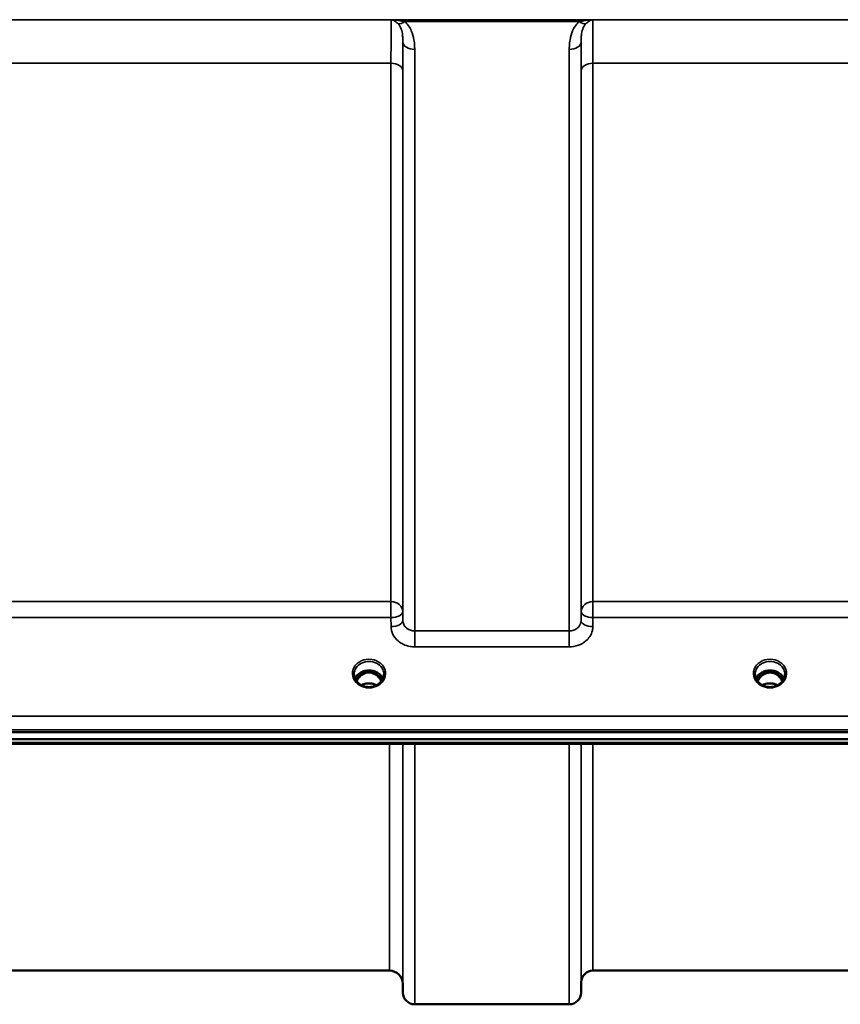
# Model space of a CAD drawing. Units: millimetres. Extents: x 0 to 11880, y 0 to 8400.
# Drawn here: x 2465 to 2708, y 2568 to 2860 of the extents above; entities that cross this region are included whole.
import ezdxf

# ---------------------------------------------------------------- set-up
doc = ezdxf.new("R2010")
doc.units = ezdxf.units.MM
doc.header["$LTSCALE"] = 40
doc.layers.add('Visible (ISO)', color=7, linetype='Continuous', lineweight=50)
doc.layers.add('Visible Narrow (ISO)', color=7, linetype='Continuous', lineweight=35)

msp = doc.modelspace()

# ---------------------------------------------------------------- linework, layer by layer
at = {"layer": 'Visible (ISO)'}
for p, q in [((2566.44, 2666.34), (2567.09, 2666.34)), ((2567.09, 2666.09), (2567.09, 2666.34)), ((2569.69, 2666.34), (2570.34, 2666.34)), ((2569.69, 2666.09), (2569.69, 2666.34)), ((2685.44, 2666.34), (2686.09, 2666.34)), ((2686.09, 2666.09), (2686.09, 2666.34)), ((2688.69, 2666.34), (2689.34, 2666.34)), ((2688.69, 2666.09), (2688.69, 2666.34)), ((2567.09, 2666.09), (2566.01, 2666.09)), ((2570.77, 2666.09), (2569.69, 2666.09)), ((2686.09, 2666.09), (2685.01, 2666.09)), ((2689.77, 2666.09), (2688.69, 2666.09)), ((1952.23, 2648.38), (2946.55, 2648.38)), ((2946.55, 2646.34), (1952.23, 2646.34)), ((2769.19, 2644.93), (2129.85, 2644.93)), ((2574.43, 2577.6), (2324.36, 2577.6)), ((2731.17, 2577.6), (2634.86, 2577.6)), ((2578.43, 2573.63), (2578.45, 2571.07)), ((2631.36, 2574.13), (2631.33, 2571.07)), ((2627.83, 2567.6), (2581.95, 2567.6))]:
    msp.add_line(p, q, dxfattribs=at)
for centre, radius, start, end in [((2574.43, 2573.6), 4, 0.5, 90), ((2634.86, 2574.1), 3.5, 90, 179.5), ((2581.95, 2571.1), 3.5, 180.5, 270), ((2627.83, 2571.1), 3.5, 270, 359.5)]:
    msp.add_arc(centre, radius, start, end, dxfattribs=at)
for centre, major_axis, ratio, start_param, end_param in [((2568.39, 2662.79), (4.3, 0), 0.866025, 1.263477, 1.878116), ((2687.39, 2662.79), (4.3, 0), 0.866025, 1.263477, 1.878116), ((2568.39, 2660.89), (0, -5.46), 0.787258, 3.806554, 4.196084), ((2568.39, 2660.89), (0, -5.46), 0.787258, 3.448912, 3.806554), ((2568.39, 2660.89), (0, -5.46), 0.787258, 2.476631, 2.834273), ((2568.39, 2660.89), (0, -5.46), 0.787258, 2.087101, 2.476631), ((2687.39, 2660.89), (0, -5.46), 0.787258, 3.806554, 4.196084), ((2687.39, 2660.89), (0, -5.46), 0.787258, 3.448912, 3.806554), ((2687.39, 2660.89), (0, -5.46), 0.787258, 2.476631, 2.834273), ((2687.39, 2660.89), (0, -5.46), 0.787258, 2.087101, 2.476631)]:
    msp.add_ellipse(centre, major_axis=major_axis, ratio=ratio, start_param=start_param, end_param=end_param, dxfattribs=at)
for points, knots in [([(2572.52, 2664.27), (2572.37, 2664.63), (2572.16, 2664.96), (2571.6, 2665.58), (2571.25, 2665.86), (2570.48, 2666.31), (2570.05, 2666.48), (2569.15, 2666.7), (2568.68, 2666.75), (2567.75, 2666.71), (2567.29, 2666.64), (2566.42, 2666.36), (2566.01, 2666.16), (2565.29, 2665.67), (2564.97, 2665.38), (2564.53, 2664.81), (2564.38, 2664.54), (2564.26, 2664.27)], [6.639954, 6.639954, 6.639954, 6.639954, 6.94493, 6.94493, 7.265071, 7.265071, 7.579942, 7.579942, 7.892597, 7.892597, 8.204772, 8.204772, 8.517767, 8.517767, 8.833553, 8.833553, 9.068009, 9.068009, 9.068009, 9.068009]), ([(2691.52, 2664.27), (2691.37, 2664.63), (2691.16, 2664.96), (2690.6, 2665.58), (2690.25, 2665.86), (2689.48, 2666.31), (2689.05, 2666.48), (2688.15, 2666.7), (2687.68, 2666.75), (2686.75, 2666.71), (2686.29, 2666.64), (2685.42, 2666.36), (2685.01, 2666.16), (2684.29, 2665.67), (2683.97, 2665.38), (2683.53, 2664.81), (2683.38, 2664.54), (2683.26, 2664.27)], [6.639954, 6.639954, 6.639954, 6.639954, 6.94493, 6.94493, 7.265071, 7.265071, 7.579942, 7.579942, 7.892597, 7.892597, 8.204772, 8.204772, 8.517767, 8.517767, 8.833553, 8.833553, 9.068009, 9.068009, 9.068009, 9.068009]), ([(2565.91, 2662.46), (2565.67, 2662.6), (2565.45, 2662.76), (2565.05, 2663.11), (2564.87, 2663.3), (2564.55, 2663.71), (2564.42, 2663.93), (2564.21, 2664.38), (2564.13, 2664.61), (2564.02, 2665.08), (2563.99, 2665.32), (2563.99, 2665.57)], [-2.5501618, -2.5501618, -2.5501618, -2.5501618, -2.3542887, -2.3542887, -2.1584156, -2.1584156, -1.9625425, -1.9625425, -1.7666694, -1.7666694, -1.5707963, -1.5707963, -1.5707963, -1.5707963]), ([(2572.07, 2663.5), (2571.98, 2663.7), (2571.88, 2663.88), (2571.52, 2664.45), (2571.22, 2664.81), (2570.5, 2665.45), (2570.09, 2665.7), (2569.38, 2665.97), (2569.11, 2666.04), (2568.67, 2666.1), (2568.51, 2666.11), (2568.04, 2666.1), (2567.74, 2666.06), (2567.17, 2665.9), (2566.91, 2665.79), (2566.08, 2665.33), (2565.67, 2664.91), (2565.13, 2664.27), (2564.9, 2663.9), (2564.71, 2663.5)], [-0.9389624, -0.9389624, -0.9389624, -0.9389624, -0.9031027, -0.9031027, -0.8241899, -0.8241899, -0.7399275, -0.7399275, -0.6898233, -0.6898233, -0.6614655, -0.6614655, -0.6058695, -0.6058695, -0.556686, -0.556686, -0.4360317, -0.4360317, -0.3027231, -0.3027231, -0.3027231, -0.3027231]), ([(2570.86, 2666.09), (2570.83, 2666.09), (2570.81, 2666.09), (2570.78, 2666.09), (2570.77, 2666.09), (2570.77, 2666.09)], [-0.00866279, -0.00866279, -0.00866279, -0.00866279, -0.001709529, -0.001709529, 0, 0, 0, 0]), ([(2572.79, 2665.57), (2572.79, 2665.32), (2572.76, 2665.08), (2572.66, 2664.61), (2572.57, 2664.38), (2572.36, 2663.93), (2572.23, 2663.71), (2571.92, 2663.3), (2571.73, 2663.11), (2571.33, 2662.76), (2571.11, 2662.6), (2570.87, 2662.46)], [1.5707963, 1.5707963, 1.5707963, 1.5707963, 1.7666694, 1.7666694, 1.9625425, 1.9625425, 2.1584156, 2.1584156, 2.3542887, 2.3542887, 2.5501618, 2.5501618, 2.5501618, 2.5501618]), ([(2684.91, 2662.46), (2684.67, 2662.6), (2684.45, 2662.76), (2684.05, 2663.11), (2683.87, 2663.3), (2683.55, 2663.71), (2683.42, 2663.93), (2683.21, 2664.38), (2683.13, 2664.61), (2683.02, 2665.08), (2682.99, 2665.32), (2682.99, 2665.57)], [-2.5501618, -2.5501618, -2.5501618, -2.5501618, -2.3542887, -2.3542887, -2.1584156, -2.1584156, -1.9625425, -1.9625425, -1.7666694, -1.7666694, -1.5707963, -1.5707963, -1.5707963, -1.5707963]), ([(2691.07, 2663.5), (2690.91, 2663.85), (2690.7, 2664.18), (2690.17, 2664.87), (2689.81, 2665.21), (2689.33, 2665.53), (2689.26, 2665.58), (2689.06, 2665.69), (2688.94, 2665.75), (2688.6, 2665.9), (2688.39, 2665.97), (2688.03, 2666.05), (2687.89, 2666.07), (2687.62, 2666.1), (2687.5, 2666.1), (2687.27, 2666.1), (2687.17, 2666.1), (2686.91, 2666.07), (2686.75, 2666.05), (2686.25, 2665.93), (2685.93, 2665.8), (2685.4, 2665.5), (2685.2, 2665.36), (2684.82, 2665.05), (2684.65, 2664.88), (2684.2, 2664.37), (2683.93, 2663.97), (2683.71, 2663.5)], [-1.463527, -1.463527, -1.463527, -1.463527, -1.320653, -1.320653, -1.139729, -1.139729, -1.106452, -1.106452, -1.05523, -1.05523, -0.974289, -0.974289, -0.921022, -0.921022, -0.87609, -0.87609, -0.83842, -0.83842, -0.781352, -0.781352, -0.651437, -0.651437, -0.561759, -0.561759, -0.475611, -0.475611, -0.312107, -0.312107, -0.312107, -0.312107]), ([(2689.86, 2666.09), (2689.83, 2666.09), (2689.81, 2666.09), (2689.78, 2666.09), (2689.77, 2666.09), (2689.77, 2666.09)], [-0.008662807, -0.008662807, -0.008662807, -0.008662807, -0.001709532, -0.001709532, 0, 0, 0, 0]), ([(2691.79, 2665.57), (2691.79, 2665.32), (2691.76, 2665.08), (2691.66, 2664.61), (2691.57, 2664.38), (2691.36, 2663.93), (2691.23, 2663.71), (2690.92, 2663.3), (2690.73, 2663.11), (2690.33, 2662.76), (2690.11, 2662.6), (2689.87, 2662.46)], [1.5707963, 1.5707963, 1.5707963, 1.5707963, 1.7666694, 1.7666694, 1.9625425, 1.9625425, 2.1584156, 2.1584156, 2.3542887, 2.3542887, 2.5501618, 2.5501618, 2.5501618, 2.5501618]), ([(2570.87, 2662.46), (2570.58, 2662.29), (2570.27, 2662.15), (2569.61, 2661.94), (2569.27, 2661.86), (2568.57, 2661.79), (2568.21, 2661.79), (2567.51, 2661.86), (2567.17, 2661.94), (2566.51, 2662.15), (2566.2, 2662.29), (2565.91, 2662.46)], [-0.591431, -0.591431, -0.591431, -0.591431, -0.354859, -0.354859, -0.118286, -0.118286, 0.118286, 0.118286, 0.354859, 0.354859, 0.591431, 0.591431, 0.591431, 0.591431]), ([(2570.67, 2662.35), (2570.33, 2662.52), (2569.95, 2662.66), (2569.12, 2662.85), (2568.65, 2662.9), (2567.72, 2662.86), (2567.25, 2662.78), (2566.57, 2662.56), (2566.34, 2662.46), (2566.11, 2662.35)], [0.4593306, 0.4593306, 0.4593306, 0.4593306, 0.5799418, 0.5799418, 0.7182719, 0.7182719, 0.858373, 0.858373, 0.9367928, 0.9367928, 0.9367928, 0.9367928]), ([(2689.87, 2662.46), (2689.58, 2662.29), (2689.27, 2662.15), (2688.61, 2661.94), (2688.27, 2661.86), (2687.57, 2661.79), (2687.21, 2661.79), (2686.51, 2661.86), (2686.17, 2661.94), (2685.51, 2662.15), (2685.2, 2662.29), (2684.91, 2662.46)], [-0.591431, -0.591431, -0.591431, -0.591431, -0.354859, -0.354859, -0.118286, -0.118286, 0.118286, 0.118286, 0.354859, 0.354859, 0.591431, 0.591431, 0.591431, 0.591431]), ([(2689.67, 2662.35), (2689.32, 2662.53), (2688.95, 2662.66), (2688.11, 2662.86), (2687.64, 2662.9), (2686.73, 2662.86), (2686.27, 2662.78), (2685.59, 2662.57), (2685.34, 2662.46), (2685.11, 2662.35)], [0.4590415, 0.4590415, 0.4590415, 0.4590415, 0.580618, 0.580618, 0.7185188, 0.7185188, 0.8559157, 0.8559157, 0.9366728, 0.9366728, 0.9366728, 0.9366728])]:
    msp.add_open_spline(points, degree=3, knots=knots, dxfattribs=at)
for points in [[(2566.01, 2666.09), (2565.99, 2666.09), (2565.96, 2666.09), (2565.93, 2666.09)], [(2685.01, 2666.09), (2684.99, 2666.09), (2684.96, 2666.09), (2684.93, 2666.09)]]:
    msp.add_open_spline(points, degree=3, dxfattribs=at)
at = {"layer": 'Visible Narrow (ISO)'}
for p, q in [((2839.77, 2859.94), (2059.01, 2859.94)), ((2575, 2859.9), (2634.78, 2859.9)), ((2579.01, 2859.36), (2630.77, 2859.36)), ((2578.45, 2681.52), (2578.45, 2853.36)), ((2631.33, 2853.36), (2631.33, 2681.52)), ((2581.95, 2851.14), (2581.95, 2678.46)), ((2627.83, 2678.46), (2627.83, 2851.14)), ((2323.86, 2847.03), (2574.92, 2847.03)), ((2574.92, 2687.17), (2574.92, 2847.03)), ((2578.42, 2844.75), (2578.42, 2684.19)), ((2631.36, 2684.19), (2631.36, 2844.75)), ((2634.86, 2847.03), (2731.17, 2847.03)), ((2634.86, 2847.03), (2634.86, 2687.17)), ((2574.92, 2687.17), (2323.86, 2687.17)), ((2574.92, 2682.44), (2574.92, 2687.17)), ((2634.86, 2687.17), (2634.86, 2682.44)), ((2731.17, 2687.17), (2634.86, 2687.17)), ((2578.45, 2681.52), (2578.42, 2684.19)), ((2631.36, 2684.19), (2631.33, 2681.52)), ((2323.86, 2682.44), (2574.92, 2682.44)), ((2574.92, 2682.44), (2574.95, 2679.77)), ((2634.83, 2679.77), (2634.86, 2682.44)), ((2634.86, 2682.44), (2731.17, 2682.44)), ((2581.95, 2678.46), (2581.95, 2673.73)), ((2627.83, 2678.46), (2581.95, 2678.46)), ((2627.83, 2673.73), (2627.83, 2678.46)), ((2581.95, 2673.73), (2627.83, 2673.73)), ((2565.94, 2665.5), (2565.94, 2665.5)), ((2566.01, 2666.09), (2566.01, 2666.14)), ((2570.77, 2666.09), (2570.77, 2666.14)), ((2570.84, 2665.5), (2570.85, 2665.5)), ((2684.94, 2665.5), (2684.94, 2665.5)), ((2685.01, 2666.09), (2685.01, 2666.14)), ((2689.77, 2666.09), (2689.77, 2666.14)), ((2689.84, 2665.5), (2689.85, 2665.5)), ((2937.37, 2653.18), (1961.42, 2653.18)), ((1961.42, 2649.11), (2937.37, 2649.11)), ((2768.96, 2645.32), (2129.83, 2645.32)), ((2574.43, 2577.6), (2574.43, 2644.93)), ((2578.43, 2644.93), (2578.43, 2573.63)), ((2578.45, 2571.07), (2578.45, 2644.93)), ((2581.95, 2644.93), (2581.95, 2567.6)), ((2627.83, 2567.6), (2627.83, 2644.93)), ((2631.33, 2644.93), (2631.33, 2571.07)), ((2631.36, 2574.13), (2631.36, 2644.93)), ((2634.86, 2644.93), (2634.86, 2577.6))]:
    msp.add_line(p, q, dxfattribs=at)
for centre, major_axis, ratio, start_param, end_param in [((2579.01, 2861.57), (-2.29, -2.65), 0.468995, 0.189432, 1.073062), ((2630.77, 2861.57), (2.29, -2.65), 0.468995, 5.210123, 6.093753), ((2581.95, 2853.38), (-3.5, 0), 0.641091, 0.008727, 1.570796), ((2627.83, 2853.38), (3.5, 0), 0.641091, 4.712389, 6.274459), ((2574.92, 2844.73), (3.5, 0), 0.654583, 0.008727, 1.570796), ((2634.86, 2844.73), (-3.5, 0), 0.654583, 4.712389, 6.274459), ((2574.92, 2684.16), (3.5, 0), 0.859528, 0.008727, 1.570796), ((2634.86, 2684.16), (-3.5, 0), 0.859528, 4.712389, 6.274459), ((2574.92, 2684.16), (3.5, 0.04), 0.492405, 4.707453, 6.278061), ((2634.86, 2684.16), (-3.5, 0.04), 0.492405, 0.005124, 1.575732), ((2574.95, 2681.49), (3.5, 0.04), 0.492405, 4.707453, 6.278062), ((2634.83, 2681.49), (-3.5, 0.04), 0.492405, 0.005124, 1.575732), ((2568.39, 2665.81), (-4.9, 0), 0.870389, 2.148732, 7.276046), ((2568.39, 2665.57), (4.4, 0), 0.870885, 0, 3.141593), ((2687.39, 2665.81), (-4.9, 0), 0.870389, 2.148732, 7.276046), ((2687.39, 2665.57), (4.4, 0), 0.870885, 0, 3.141593), ((2568.39, 2662.99), (4.4, 0), 0.866025, 0.347226, 2.794367), ((2568.39, 2660.55), (0, 5.55), 0.792993, 5.8671, 6.698316), ((2687.39, 2662.99), (4.4, 0), 0.866025, 0.347226, 2.794367), ((2687.39, 2660.55), (0, 5.55), 0.792993, 5.860674, 6.697322), ((2568.39, 2662.24), (4.4, 0), 0.866025, 2.235758, 2.686739), ((2568.39, 2660.87), (0, -5.55), 0.792993, 3.806554, 4.183921), ((2565.74, 2665.17), (-0.0706, 0.0709), 0.110489, 4.822873, 5.876144), ((2571.04, 2665.17), (0.0706, 0.0709), 0.110489, 0.407041, 1.460312), ((2568.39, 2660.87), (0, -5.55), 0.792993, 2.099264, 2.476631), ((2568.39, 2662.24), (4.4, 0), 0.866025, 0.454854, 0.905835), ((2687.39, 2662.24), (4.4, 0), 0.866025, 2.235758, 2.686739), ((2687.39, 2660.87), (0, -5.55), 0.792993, 3.806554, 4.183921), ((2684.74, 2665.17), (-0.0706, 0.0709), 0.110489, 4.822873, 5.876144), ((2690.04, 2665.17), (0.0706, 0.0709), 0.110489, 0.407041, 1.460312), ((2687.39, 2660.87), (0, -5.55), 0.792993, 2.099264, 2.476631), ((2687.39, 2662.24), (4.4, 0), 0.866025, 0.454854, 0.905835), ((2568.39, 2665.81), (4.9, 0), 0.870389, 4.134453, 5.290325), ((2568.39, 2659.16), (-4.4, 0), 0.861166, 4.153236, 5.271542), ((2687.39, 2665.81), (4.9, 0), 0.870389, 4.134453, 5.290325), ((2687.39, 2659.16), (-4.4, 0), 0.861166, 4.153236, 5.271542)]:
    msp.add_ellipse(centre, major_axis=major_axis, ratio=ratio, start_param=start_param, end_param=end_param, dxfattribs=at)
for points, knots in [([(2575, 2859.9), (2575, 2859.84), (2575, 2859.76), (2574.98, 2859.33), (2574.97, 2858.81), (2574.96, 2857.69), (2574.95, 2857.19), (2574.95, 2856.34), (2574.94, 2856.05), (2574.94, 2855.24), (2574.94, 2854.7), (2574.93, 2853.19), (2574.93, 2852.16), (2574.92, 2849.8), (2574.92, 2848.45), (2574.92, 2847.03)], [0.354894, 0.354894, 0.354894, 0.354894, 0.507644, 0.507644, 1.087809, 1.087809, 1.450413, 1.450413, 1.631714, 1.631714, 1.921797, 1.921797, 2.385929, 2.385929, 2.900825, 2.900825, 2.900825, 2.900825]), ([(2575, 2859.9), (2575.25, 2859.86), (2575.49, 2859.78), (2575.95, 2859.57), (2576.16, 2859.45), (2576.51, 2859.2), (2576.64, 2859.1), (2576.84, 2858.91), (2576.92, 2858.84), (2577, 2858.76)], [-0.5555634, -0.5555634, -0.5555634, -0.5555634, -0.3583384, -0.3583384, -0.1805581, -0.1805581, -0.0694454, -0.0694454, 0, 0, 0, 0]), ([(2579.01, 2859.36), (2578.86, 2859.4), (2578.7, 2859.44), (2578.28, 2859.53), (2578.02, 2859.58), (2577.33, 2859.7), (2576.9, 2859.76), (2575.98, 2859.86), (2575.49, 2859.89), (2575, 2859.9)], [0, 0, 0, 0, 0.0694454, 0.0694454, 0.1805581, 0.1805581, 0.3583384, 0.3583384, 0.5555634, 0.5555634, 0.5555634, 0.5555634]), ([(2581.95, 2851.14), (2581.95, 2851.5), (2581.94, 2851.86), (2581.89, 2852.8), (2581.83, 2853.38), (2581.59, 2854.88), (2581.35, 2855.79), (2580.52, 2857.65), (2579.9, 2858.59), (2579.01, 2859.36)], [0, 0, 0, 0, 0.140167, 0.140167, 0.364433, 0.364433, 0.72326, 0.72326, 1.121333, 1.121333, 1.121333, 1.121333]), ([(2630.77, 2859.36), (2629.88, 2858.59), (2629.26, 2857.65), (2628.43, 2855.79), (2628.19, 2854.88), (2627.95, 2853.38), (2627.89, 2852.8), (2627.84, 2851.86), (2627.83, 2851.5), (2627.83, 2851.14)], [0, 0, 0, 0, 0.398076, 0.398076, 0.756905, 0.756905, 0.981173, 0.981173, 1.12134, 1.12134, 1.12134, 1.12134]), ([(2634.78, 2859.9), (2634.29, 2859.89), (2633.8, 2859.86), (2632.88, 2859.76), (2632.45, 2859.7), (2631.76, 2859.58), (2631.5, 2859.53), (2631.08, 2859.44), (2630.93, 2859.4), (2630.77, 2859.36)], [-0.0015184, -0.0015184, -0.0015184, -0.0015184, 0.1957066, 0.1957066, 0.373487, 0.373487, 0.4845996, 0.4845996, 0.5540451, 0.5540451, 0.5540451, 0.5540451]), ([(2632.78, 2858.76), (2632.86, 2858.84), (2632.94, 2858.91), (2633.15, 2859.1), (2633.28, 2859.2), (2633.62, 2859.45), (2633.83, 2859.57), (2634.29, 2859.78), (2634.54, 2859.86), (2634.78, 2859.9)], [-0.5540451, -0.5540451, -0.5540451, -0.5540451, -0.4845996, -0.4845996, -0.373487, -0.373487, -0.1957066, -0.1957066, 0.0015184, 0.0015184, 0.0015184, 0.0015184]), ([(2634.86, 2847.03), (2634.86, 2848.03), (2634.86, 2849), (2634.86, 2851.38), (2634.85, 2852.72), (2634.84, 2855.78), (2634.83, 2857.27), (2634.8, 2859.09), (2634.79, 2859.62), (2634.78, 2859.9)], [0, 0, 0, 0, 0.362603, 0.362603, 0.942768, 0.942768, 1.871032, 1.871032, 2.545931, 2.545931, 2.545931, 2.545931]), ([(2577, 2858.76), (2577.44, 2858.31), (2577.75, 2857.75), (2578.16, 2856.59), (2578.28, 2856), (2578.4, 2854.98), (2578.42, 2854.58), (2578.45, 2853.9), (2578.45, 2853.63), (2578.45, 2853.36)], [-1.121333, -1.121333, -1.121333, -1.121333, -0.72326, -0.72326, -0.364433, -0.364433, -0.140167, -0.140167, 0, 0, 0, 0]), ([(2631.33, 2853.36), (2631.33, 2853.63), (2631.34, 2853.9), (2631.36, 2854.58), (2631.39, 2854.98), (2631.5, 2856), (2631.62, 2856.59), (2632.03, 2857.75), (2632.34, 2858.31), (2632.78, 2858.76)], [-1.12134, -1.12134, -1.12134, -1.12134, -0.981173, -0.981173, -0.756905, -0.756905, -0.398076, -0.398076, 0, 0, 0, 0]), ([(2578.42, 2844.75), (2578.42, 2846.05), (2578.42, 2847.27), (2578.43, 2849.41), (2578.43, 2850.35), (2578.44, 2851.72), (2578.44, 2852.21), (2578.44, 2852.91), (2578.45, 2853.14), (2578.45, 2853.36)], [-2.900825, -2.900825, -2.900825, -2.900825, -2.385929, -2.385929, -1.921797, -1.921797, -1.631714, -1.631714, -1.475366, -1.475366, -1.475366, -1.475366]), ([(2631.33, 2853.36), (2631.34, 2852.67), (2631.34, 2851.88), (2631.35, 2849.92), (2631.36, 2848.71), (2631.36, 2846.54), (2631.36, 2845.67), (2631.36, 2844.75)], [-1.425459, -1.425459, -1.425459, -1.425459, -0.942768, -0.942768, -0.362603, -0.362603, 0, 0, 0, 0]), ([(2581.95, 2678.46), (2581.72, 2678.46), (2581.49, 2678.48), (2580.91, 2678.58), (2580.57, 2678.69), (2579.97, 2678.99), (2579.71, 2679.16), (2579.17, 2679.63), (2578.9, 2679.97), (2578.55, 2680.71), (2578.45, 2681.12), (2578.45, 2681.52)], [0, 0, 0, 0, 0.135412, 0.135412, 0.352072, 0.352072, 0.541659, 0.541659, 0.812568, 0.812568, 1.086637, 1.086637, 1.086637, 1.086637]), ([(2631.33, 2681.52), (2631.33, 2681.32), (2631.31, 2681.12), (2631.19, 2680.61), (2631.06, 2680.31), (2630.72, 2679.78), (2630.53, 2679.56), (2629.98, 2679.08), (2629.59, 2678.85), (2628.76, 2678.54), (2628.29, 2678.46), (2627.83, 2678.46)], [0, 0, 0, 0, 0.135503, 0.135503, 0.352309, 0.352309, 0.541961, 0.541961, 0.812859, 0.812859, 1.086637, 1.086637, 1.086637, 1.086637]), ([(2574.95, 2679.77), (2574.96, 2678.98), (2575.15, 2678.17), (2575.86, 2676.71), (2576.39, 2676.04), (2577.48, 2675.1), (2578, 2674.76), (2579.19, 2674.19), (2579.88, 2673.97), (2581.04, 2673.77), (2581.5, 2673.73), (2581.95, 2673.73)], [-1.086637, -1.086637, -1.086637, -1.086637, -0.812568, -0.812568, -0.541659, -0.541659, -0.352072, -0.352072, -0.135412, -0.135412, 0, 0, 0, 0]), ([(2627.83, 2673.73), (2628.75, 2673.73), (2629.68, 2673.89), (2631.35, 2674.5), (2632.13, 2674.95), (2633.22, 2675.89), (2633.61, 2676.34), (2634.29, 2677.38), (2634.54, 2677.97), (2634.78, 2678.98), (2634.83, 2679.38), (2634.83, 2679.77)], [-1.086637, -1.086637, -1.086637, -1.086637, -0.812859, -0.812859, -0.541961, -0.541961, -0.352309, -0.352309, -0.135503, -0.135503, 0, 0, 0, 0]), ([(2565.88, 2666.06), (2565.9, 2666.06), (2565.92, 2666.06), (2565.97, 2666.06), (2566, 2666.05), (2566.05, 2666.04), (2566.06, 2666.03), (2566.09, 2666.02), (2566.1, 2666.01), (2566.13, 2666), (2566.13, 2665.99), (2566.15, 2665.98), (2566.15, 2665.97), (2566.15, 2665.97), (2566.16, 2665.96), (2566.17, 2665.95), (2566.17, 2665.94), (2566.17, 2665.93), (2566.18, 2665.92), (2566.18, 2665.91), (2566.18, 2665.91), (2566.18, 2665.89), (2566.18, 2665.89), (2566.18, 2665.87), (2566.18, 2665.86), (2566.17, 2665.84), (2566.17, 2665.83), (2566.16, 2665.79), (2566.14, 2665.77), (2566.12, 2665.72), (2566.1, 2665.7), (2566.05, 2665.62), (2566.01, 2665.57), (2565.87, 2665.43), (2565.77, 2665.33), (2565.68, 2665.24)], [-0.7740843, -0.7740843, -0.7740843, -0.7740843, -0.767763, -0.767763, -0.7581997, -0.7581997, -0.752831, -0.752831, -0.7474623, -0.7474623, -0.7437274, -0.7437274, -0.7418599, -0.7418599, -0.7399924, -0.7399924, -0.7363077, -0.7363077, -0.7344653, -0.7344653, -0.7326229, -0.7326229, -0.730152, -0.730152, -0.7264245, -0.7264245, -0.7227395, -0.7227395, -0.7139415, -0.7139415, -0.7051435, -0.7051435, -0.6851796, -0.6851796, -0.6440228, -0.6440228, -0.6440228, -0.6440228]), ([(2565.74, 2665.19), (2565.83, 2665.28), (2565.98, 2665.43), (2566.14, 2665.65), (2566.22, 2665.81), (2566.21, 2665.95), (2566.13, 2666.04), (2566.06, 2666.08), (2566.01, 2666.09)], [0.6440228, 0.6440228, 0.6440228, 0.6440228, 0.6852731, 0.7058982, 0.7265233, 0.7368359, 0.7471485, 0.7615808, 0.7615808, 0.7615808, 0.7615808]), ([(2570.77, 2666.09), (2570.72, 2666.08), (2570.65, 2666.04), (2570.57, 2665.95), (2570.57, 2665.81), (2570.64, 2665.65), (2570.8, 2665.43), (2570.95, 2665.28), (2571.04, 2665.19)], [-0.1175654, -0.1175654, -0.1175654, -0.1175654, -0.1031257, -0.0928131, -0.0825005, -0.0618754, -0.0412503, 0, 0, 0, 0]), ([(2571.11, 2665.24), (2571.01, 2665.33), (2570.86, 2665.47), (2570.69, 2665.68), (2570.6, 2665.82), (2570.6, 2665.94), (2570.68, 2666.03), (2570.79, 2666.06), (2570.88, 2666.06), (2570.9, 2666.06)], [0, 0, 0, 0, 0.0412503, 0.0618754, 0.0825005, 0.0928131, 0.1031257, 0.1237508, 0.1300842, 0.1300842, 0.1300842, 0.1300842]), ([(2684.88, 2666.06), (2684.9, 2666.06), (2684.92, 2666.06), (2684.97, 2666.06), (2685, 2666.05), (2685.05, 2666.04), (2685.06, 2666.03), (2685.09, 2666.02), (2685.1, 2666.01), (2685.13, 2666), (2685.13, 2665.99), (2685.15, 2665.98), (2685.15, 2665.97), (2685.15, 2665.97), (2685.16, 2665.96), (2685.17, 2665.95), (2685.17, 2665.94), (2685.17, 2665.93), (2685.18, 2665.92), (2685.18, 2665.91), (2685.18, 2665.91), (2685.18, 2665.89), (2685.18, 2665.89), (2685.18, 2665.87), (2685.18, 2665.86), (2685.17, 2665.84), (2685.17, 2665.83), (2685.16, 2665.79), (2685.14, 2665.77), (2685.12, 2665.72), (2685.1, 2665.7), (2685.05, 2665.62), (2685.01, 2665.57), (2684.87, 2665.43), (2684.77, 2665.33), (2684.68, 2665.24)], [-0.1300615, -0.1300615, -0.1300615, -0.1300615, -0.1237402, -0.1237402, -0.1141769, -0.1141769, -0.1088082, -0.1088082, -0.1034395, -0.1034395, -0.0997046, -0.0997046, -0.0978371, -0.0978371, -0.0959696, -0.0959696, -0.0922849, -0.0922849, -0.0904425, -0.0904425, -0.0886001, -0.0886001, -0.0861293, -0.0861293, -0.0824017, -0.0824017, -0.0787167, -0.0787167, -0.0699187, -0.0699187, -0.0611207, -0.0611207, -0.0411569, -0.0411569, 0, 0, 0, 0]), ([(2684.74, 2665.19), (2684.83, 2665.28), (2684.98, 2665.43), (2685.14, 2665.65), (2685.22, 2665.81), (2685.21, 2665.95), (2685.13, 2666.04), (2685.06, 2666.08), (2685.01, 2666.09)], [0, 0, 0, 0, 0.0412503, 0.0618754, 0.0825005, 0.0928131, 0.1031257, 0.117558, 0.117558, 0.117558, 0.117558]), ([(2689.77, 2666.09), (2689.72, 2666.08), (2689.65, 2666.04), (2689.57, 2665.95), (2689.57, 2665.81), (2689.64, 2665.65), (2689.8, 2665.43), (2689.95, 2665.28), (2690.04, 2665.19)], [-0.1175654, -0.1175654, -0.1175654, -0.1175654, -0.1031257, -0.0928131, -0.0825005, -0.0618754, -0.0412503, 0, 0, 0, 0]), ([(2690.11, 2665.24), (2690.01, 2665.33), (2689.86, 2665.47), (2689.69, 2665.68), (2689.6, 2665.82), (2689.6, 2665.94), (2689.68, 2666.03), (2689.79, 2666.06), (2689.88, 2666.06), (2689.9, 2666.06)], [0, 0, 0, 0, 0.0412503, 0.0618754, 0.0825005, 0.0928131, 0.1031257, 0.1237508, 0.1300842, 0.1300842, 0.1300842, 0.1300842]), ([(2565.91, 2662.46), (2565.95, 2662.44), (2565.98, 2662.42), (2566.01, 2662.39), (2566.04, 2662.37), (2566.06, 2662.35), (2566.11, 2662.3), (2566.09, 2662.27), (2565.99, 2662.24), (2565.93, 2662.23), (2565.82, 2662.23), (2565.76, 2662.24), (2565.71, 2662.24)], [0.05907691, 0.05907691, 0.05907691, 0.05907691, 0.07607993, 0.07607993, 0.07607993, 0.09174623, 0.09174623, 0.11681231, 0.11681231, 0.13623688, 0.13623688, 0.15215985, 0.15215985, 0.15215985, 0.15215985]), ([(2571.07, 2662.24), (2570.98, 2662.23), (2570.9, 2662.23), (2570.77, 2662.24), (2570.72, 2662.25), (2570.68, 2662.29), (2570.68, 2662.31), (2570.73, 2662.36), (2570.77, 2662.4), (2570.84, 2662.44), (2570.85, 2662.45), (2570.87, 2662.46)], [0, 0, 0, 0, 0.02681444, 0.02681444, 0.04334778, 0.04334778, 0.06041362, 0.06041362, 0.08457013, 0.08457013, 0.09308294, 0.09308294, 0.09308294, 0.09308294]), ([(2684.91, 2662.46), (2684.95, 2662.44), (2684.98, 2662.42), (2685.01, 2662.39), (2685.04, 2662.37), (2685.06, 2662.35), (2685.11, 2662.3), (2685.09, 2662.27), (2684.99, 2662.24), (2684.93, 2662.23), (2684.82, 2662.23), (2684.76, 2662.24), (2684.71, 2662.24)], [0.05907691, 0.05907691, 0.05907691, 0.05907691, 0.07607993, 0.07607993, 0.07607993, 0.09174623, 0.09174623, 0.11681231, 0.11681231, 0.13623688, 0.13623688, 0.15215985, 0.15215985, 0.15215985, 0.15215985]), ([(2690.07, 2662.24), (2689.98, 2662.23), (2689.9, 2662.23), (2689.77, 2662.24), (2689.72, 2662.25), (2689.68, 2662.29), (2689.68, 2662.31), (2689.73, 2662.36), (2689.77, 2662.4), (2689.84, 2662.44), (2689.85, 2662.45), (2689.87, 2662.46)], [0, 0, 0, 0, 0.02681444, 0.02681444, 0.04334778, 0.04334778, 0.06041362, 0.06041362, 0.08457013, 0.08457013, 0.09308294, 0.09308294, 0.09308294, 0.09308294])]:
    msp.add_open_spline(points, degree=3, knots=knots, dxfattribs=at)

doc.saveas('drawing.dxf')
